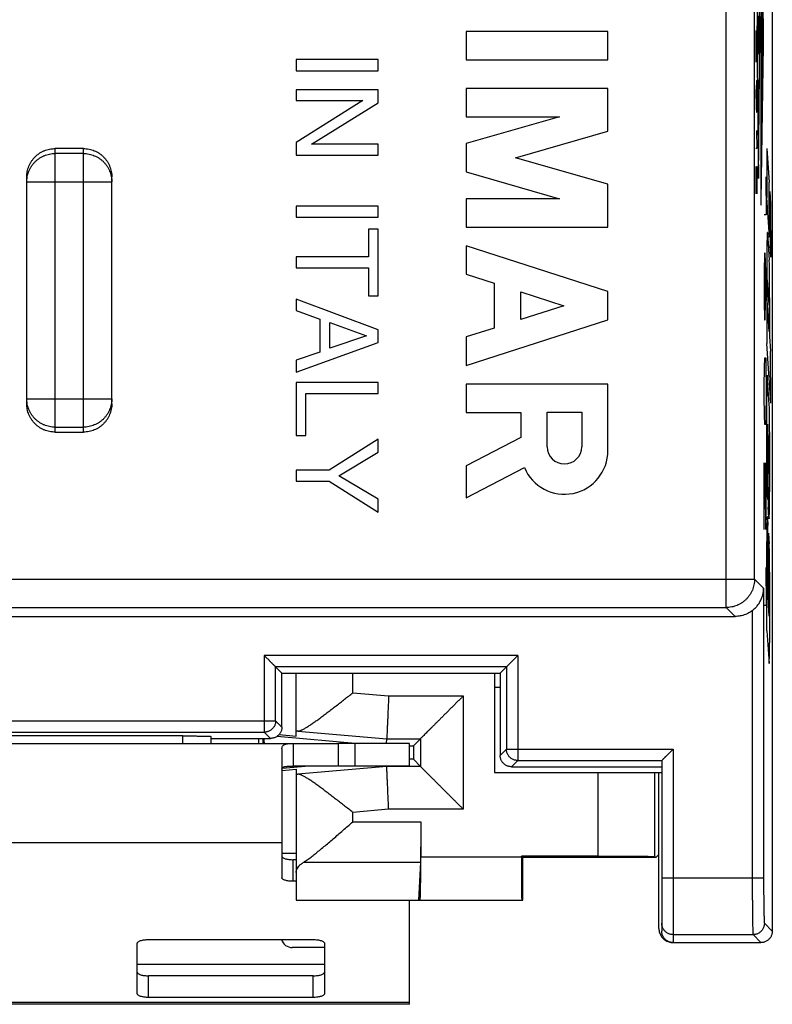
# Model space of a CAD drawing. Extents: x -9.8 to 15, y -30.9 to 19.3.
# Drawn here: x 1.7 to 15, y -30.9 to -13.5 of the extents above; entities that cross this region are included whole.
import ezdxf

# ---------------------------------------------------------------- set-up
doc = ezdxf.new("R2010")
doc.units = 0
doc.header["$LTSCALE"] = 16.335
doc.layers.get('0').update_dxf_attribs({"linetype": 'CONTINUOUS'})

msp = doc.modelspace()

# ---------------------------------------------------------------- linework, layer by layer
at = {"color": 7, "linetype": 'CONTINUOUS'}
for p, q in [((14.979, 18.007), (14.979, -29.593)), ((12.079, -13.732), (9.579, -13.732)), ((9.579, -13.732), (9.579, -14.232)), ((12.079, -14.232), (12.079, -13.732)), ((8.029, -14.226), (6.579, -14.226)), ((6.579, -14.226), (6.579, -14.422)), ((8.029, -14.422), (8.029, -14.226)), ((9.579, -14.232), (12.079, -14.232)), ((6.579, -14.422), (8.029, -14.422)), ((12.079, -14.732), (9.579, -14.732)), ((9.579, -14.732), (9.579, -15.232)), ((12.079, -15.488), (12.079, -14.732)), ((8.029, -14.757), (6.579, -14.757)), ((6.579, -14.757), (6.579, -14.947)), ((8.029, -14.989), (8.029, -14.757)), ((6.579, -14.947), (7.757, -14.947)), ((7.757, -14.947), (6.579, -15.688)), ((6.851, -15.718), (8.029, -14.989)), ((9.579, -15.232), (11.228, -15.232)), ((11.228, -15.232), (9.579, -15.705)), ((10.451, -15.955), (12.079, -15.488)), ((2.829, -15.793), (2.329, -15.793)), ((6.579, -15.688), (6.579, -15.908)), ((8.029, -15.718), (6.851, -15.718)), ((8.029, -15.908), (8.029, -15.718)), ((9.579, -15.705), (9.579, -16.205)), ((6.579, -15.908), (8.029, -15.908)), ((12.079, -16.422), (10.451, -15.955)), ((1.829, -20.293), (1.829, -16.294)), ((3.329, -20.293), (3.329, -16.294)), ((9.579, -16.205), (11.228, -16.678)), ((12.079, -17.178), (12.079, -16.422)), ((8.029, -16.807), (6.579, -16.807)), ((6.579, -16.807), (6.579, -17.003)), ((8.029, -17.003), (8.029, -16.807)), ((11.228, -16.678), (9.579, -16.678)), ((9.579, -16.678), (9.579, -17.178)), ((6.579, -17.003), (8.029, -17.003)), ((9.579, -17.178), (12.079, -17.178)), ((8.029, -17.213), (7.856, -17.213)), ((7.856, -17.213), (7.856, -17.703)), ((8.029, -18.39), (8.029, -17.213)), ((12.079, -18.314), (9.579, -17.511)), ((9.579, -17.511), (9.579, -18.011)), ((7.856, -17.703), (6.579, -17.703)), ((6.579, -17.703), (6.579, -17.899)), ((6.579, -17.899), (7.856, -17.899)), ((7.856, -17.899), (7.856, -18.39)), ((9.579, -18.011), (10.071, -18.169)), ((10.071, -18.169), (10.071, -18.959)), ((7.856, -18.39), (8.029, -18.39)), ((10.546, -18.321), (11.301, -18.564)), ((10.546, -18.806), (10.546, -18.321)), ((12.079, -18.814), (12.079, -18.314)), ((8.029, -18.992), (6.579, -18.447)), ((6.579, -18.447), (6.579, -18.648)), ((11.301, -18.564), (10.546, -18.806)), ((6.579, -18.648), (7.001, -18.8)), ((7.001, -18.8), (7.001, -19.382)), ((7.175, -18.861), (7.819, -19.095)), ((7.175, -19.311), (7.175, -18.861)), ((9.579, -19.616), (12.079, -18.814)), ((7.819, -19.095), (7.175, -19.311)), ((8.029, -19.214), (8.029, -18.992)), ((10.071, -18.959), (9.579, -19.116)), ((6.579, -19.739), (8.029, -19.214)), ((9.579, -19.116), (9.579, -19.616)), ((7.001, -19.382), (6.579, -19.525)), ((6.579, -19.525), (6.579, -19.739)), ((8.029, -19.919), (6.579, -19.919)), ((6.579, -19.919), (6.579, -20.85)), ((8.029, -20.115), (8.029, -19.919)), ((12.079, -19.95), (9.579, -19.95)), ((9.579, -19.95), (9.579, -20.45)), ((12.079, -21.121), (12.079, -19.95)), ((6.753, -20.115), (8.029, -20.115)), ((6.753, -20.85), (6.753, -20.115)), ((9.579, -20.45), (10.546, -20.45)), ((10.546, -20.45), (10.546, -20.886)), ((11.008, -20.443), (11.617, -20.443)), ((11.008, -21.051), (11.008, -20.443)), ((11.617, -20.443), (11.617, -21.051)), ((2.329, -20.793), (2.829, -20.793)), ((6.579, -20.85), (6.753, -20.85)), ((8.029, -20.916), (7.163, -21.464)), ((8.029, -21.145), (8.029, -20.916)), ((10.546, -20.886), (9.579, -21.387)), ((7.332, -21.561), (8.029, -21.145)), ((7.163, -21.464), (6.579, -21.464)), ((6.579, -21.464), (6.579, -21.66)), ((9.579, -21.387), (9.579, -21.951)), ((9.579, -21.951), (10.606, -21.418)), ((6.579, -21.66), (7.163, -21.66)), ((7.163, -21.66), (8.029, -22.207)), ((8.029, -21.977), (7.332, -21.561)), ((8.029, -22.207), (8.029, -21.977)), ((-9.164, -24.043), (14.322, -24.043)), ((6.329, -25.043), (6.219, -24.933)), ((10.179, -25.043), (10.289, -24.933)), ((6.329, -25.043), (10.179, -25.043)), ((6.329, -25.993), (6.329, -25.043)), ((6.579, -26.151), (6.579, -25.043)), ((10.079, -25.043), (10.079, -26.793)), ((10.179, -25.043), (10.179, -26.493)), ((10.179, -25.293), (10.079, -25.293)), ((4.579, -26.15), (0.579, -26.15)), ((5.079, -26.281), (5.079, -26.158)), ((5.079, -26.193), (6.129, -26.193)), ((5.918, -26.193), (5.918, -26.281)), ((5.997, -26.281), (5.997, -26.193)), ((6.246, -26.156), (7.685, -26.281)), ((6.28, -26.125), (6.579, -26.151)), ((8.175, -26.281), (8.179, -26.2)), ((8.648, -26.324), (8.773, -26.2)), ((-2.165, -26.281), (7.323, -26.281)), ((6.329, -26.375), (6.329, -28.651)), ((6.529, -26.281), (6.529, -26.681)), ((8.579, -26.281), (7.323, -26.281)), ((7.323, -26.281), (7.323, -26.681)), ((8.579, -26.681), (8.579, -26.281)), ((8.579, -26.324), (8.648, -26.324)), ((8.648, -26.324), (8.648, -26.562)), ((6.813, -26.681), (6.331, -26.724)), ((7.312, -26.681), (6.529, -26.681)), ((8.579, -26.681), (7.323, -26.681)), ((8.179, -26.681), (8.179, -26.687)), ((8.648, -26.562), (8.579, -26.562)), ((8.648, -26.562), (8.773, -26.687)), ((10.379, -26.693), (13.029, -26.693)), ((13.029, -26.583), (13.029, -29.593)), ((13.029, -26.583), (13.029, -26.583)), ((6.331, -26.757), (6.579, -26.735)), ((6.579, -26.735), (6.579, -29.043)), ((10.079, -26.793), (13.029, -26.793)), ((12.979, -29.543), (12.979, -26.793)), ((8.779, -27.665), (8.779, -28.288)), ((6.579, -28.221), (6.329, -28.221)), ((11.909, -28.268), (10.554, -28.268)), ((10.554, -28.268), (10.579, -28.293)), ((10.554, -28.288), (10.554, -28.268)), ((12.926, -28.293), (10.579, -28.293)), ((10.579, -29.043), (10.579, -28.293)), ((12.909, -28.277), (12.926, -28.293)), ((12.926, -28.293), (12.979, -28.24)), ((6.579, -28.332), (6.529, -28.332)), ((8.771, -28.374), (8.738, -29.043)), ((6.579, -28.713), (6.529, -28.713)), ((6.579, -29.043), (10.579, -29.043)), ((8.579, -30.881), (8.579, -29.043)), ((3.779, -30.698), (3.779, -29.802)), ((3.979, -29.74), (6.879, -29.74)), ((7.079, -29.802), (7.079, -30.698)), ((13.229, -29.793), (14.779, -29.793)), ((7.079, -29.881), (6.512, -29.881)), ((6.879, -30.379), (3.979, -30.379)), ((8.579, -30.881), (-3.421, -30.881)), ((6.879, -30.76), (3.979, -30.76))]:
    msp.add_line(p, q, dxfattribs=at)
at = {"color": 9, "linetype": 'CONTINUOUS'}
for p, q in [((14.665, -23.386), (14.665, 1.807)), ((14.165, -23.886), (14.165, 1.507)), ((14.822, -13.617), (14.782, -10.88)), ((14.774, -11.035), (14.774, -16.551)), ((14.735, -11.264), (14.709, -13.793)), ((14.761, -13.793), (14.735, -11.264)), ((14.787, -13.321), (14.787, -14.189)), ((14.781, -14.343), (14.781, -13.398)), ((14.793, -13.398), (14.793, -14.227)), ((14.693, -13.713), (14.707, -13.953)), ((14.693, -14.273), (14.693, -13.713)), ((14.732, -14.013), (14.738, -13.574)), ((14.709, -13.793), (14.735, -16.323)), ((14.735, -16.323), (14.761, -13.793)), ((14.782, -16.707), (14.822, -13.97)), ((14.689, -14.087), (14.698, -14.087)), ((14.793, -14.227), (14.781, -14.795)), ((14.689, -14.753), (14.694, -15.073)), ((14.699, -14.593), (14.697, -14.753)), ((14.697, -14.753), (14.697, -15.1)), ((14.704, -14.593), (14.699, -14.593)), ((14.707, -14.753), (14.704, -14.593)), ((14.707, -14.993), (14.707, -14.753)), ((14.727, -14.592), (14.743, -14.592)), ((14.727, -15.125), (14.727, -14.592)), ((14.735, -14.592), (14.735, -14.921)), ((14.743, -14.592), (14.743, -15.125)), ((14.781, -14.913), (14.793, -15.481)), ((14.694, -15.073), (14.699, -15.153)), ((14.704, -15.153), (14.707, -14.993)), ((14.699, -15.153), (14.704, -15.153)), ((14.702, -15.473), (14.707, -15.793)), ((2.329, -20.793), (2.329, -15.793)), ((2.829, -20.793), (2.829, -15.793)), ((14.707, -15.793), (14.689, -15.793)), ((14.883, -15.793), (14.923, -16.394)), ((14.883, -15.793), (14.883, -16.655)), ((2.829, -15.881), (2.329, -15.881)), ((14.689, -16.113), (14.689, -16.433)), ((14.699, -16.113), (14.707, -16.113)), ((14.699, -16.433), (14.699, -16.113)), ((14.707, -16.113), (14.707, -16.593)), ((14.862, -16.293), (14.873, -16.965)), ((1.829, -16.381), (3.329, -16.381)), ((14.689, -16.433), (14.692, -16.593)), ((14.697, -16.593), (14.699, -16.433)), ((14.93, -17.356), (14.923, -16.394)), ((14.692, -16.593), (14.697, -16.593)), ((14.93, -17.356), (14.883, -16.655)), ((14.933, -16.55), (14.947, -16.762)), ((14.933, -16.55), (14.94, -17.497)), ((14.947, -16.762), (14.954, -17.706)), ((14.873, -16.965), (14.836, -16.965)), ((14.893, -17.278), (14.925, -17.761)), ((14.954, -17.706), (14.94, -17.497)), ((14.841, -17.637), (14.836, -17.973)), ((14.854, -17.637), (14.841, -17.637)), ((14.865, -17.973), (14.854, -17.637)), ((14.883, -17.656), (14.883, -19.233)), ((14.857, -18.477), (14.857, -17.749)), ((14.836, -17.973), (14.836, -18.477)), ((14.873, -18.477), (14.865, -17.973)), ((14.923, -18.548), (14.893, -18.106)), ((14.836, -18.477), (14.841, -18.813)), ((14.852, -18.813), (14.857, -18.477)), ((14.925, -19.018), (14.888, -18.464)), ((14.93, -18.424), (14.93, -19.107)), ((14.841, -18.813), (14.852, -18.813)), ((14.954, -20.284), (14.883, -19.233)), ((14.93, -19.107), (14.947, -19.365)), ((14.954, -20.284), (14.947, -19.365)), ((14.841, -19.653), (14.847, -19.485)), ((14.847, -19.485), (14.862, -19.485)), ((14.862, -19.485), (14.867, -19.653)), ((14.836, -19.989), (14.841, -19.653)), ((14.867, -19.653), (14.873, -19.989)), ((14.926, -20.309), (14.891, -19.789)), ((14.836, -20.157), (14.836, -19.989)), ((14.873, -19.989), (14.873, -20.157)), ((1.829, -20.206), (3.329, -20.206)), ((14.841, -20.493), (14.836, -20.157)), ((14.873, -20.157), (14.867, -20.493)), ((14.883, -21.498), (14.883, -20.156)), ((14.847, -20.661), (14.841, -20.493)), ((14.867, -20.493), (14.862, -20.661)), ((2.329, -20.705), (2.829, -20.705)), ((14.862, -20.661), (14.847, -20.661)), ((14.897, -20.688), (14.907, -22.117)), ((14.922, -21.076), (14.904, -20.803)), ((14.907, -21.263), (14.904, -20.803)), ((14.93, -20.787), (14.93, -21.847)), ((14.898, -21.983), (14.891, -21.042)), ((14.836, -21.333), (14.862, -22.509)), ((14.836, -22.509), (14.836, -21.333)), ((14.873, -21.669), (14.865, -21.333)), ((14.925, -21.531), (14.907, -21.263)), ((14.873, -22.173), (14.873, -21.669)), ((14.898, -21.983), (14.889, -21.84)), ((14.867, -22.509), (14.873, -22.173)), ((14.92, -22.304), (14.907, -22.117)), ((14.893, -22.302), (14.902, -22.439)), ((14.862, -22.509), (14.867, -22.509)), ((14.913, -23.843), (14.902, -22.439)), ((14.883, -24.294), (14.883, -22.72)), ((14.911, -22.574), (14.924, -22.762)), ((14.911, -22.574), (14.917, -23.439)), ((14.862, -23.181), (14.873, -23.853)), ((14.903, -23.298), (14.894, -23.173)), ((14.93, -23.26), (14.93, -24.507)), ((-9.506, -23.386), (14.665, -23.386)), ((14.665, -23.386), (14.826, -23.547)), ((14.906, -23.749), (14.903, -23.298)), ((14.826, -23.547), (14.826, -28.654)), ((14.906, -23.749), (14.888, -23.475)), ((-9.007, -23.886), (14.165, -23.886)), ((14.165, -23.886), (14.322, -24.043)), ((14.626, -23.941), (14.626, -28.654)), ((14.873, -23.853), (14.836, -23.853)), ((14.925, -24.036), (14.913, -23.843)), ((14.883, -24.294), (14.922, -24.87)), ((10.489, -24.733), (6.019, -24.733)), ((6.019, -24.733), (6.019, -26.083)), ((10.489, -24.733), (10.489, -26.583)), ((10.289, -24.933), (6.219, -24.933)), ((6.219, -25.883), (6.219, -24.933)), ((10.289, -24.933), (10.289, -26.383)), ((7.579, -25.39), (7.579, -25.043)), ((7.579, -25.39), (8.212, -25.445)), ((8.212, -25.445), (9.528, -25.445)), ((9.528, -25.445), (9.528, -27.442)), ((-1.061, -25.883), (6.219, -25.883)), ((6.219, -25.883), (6.329, -25.993)), ((-0.861, -26.083), (6.019, -26.083)), ((4.579, -26.281), (4.579, -26.15)), ((6.019, -26.083), (6.129, -26.193)), ((6.611, -26.063), (8.179, -26.2)), ((8.179, -26.2), (8.773, -26.2)), ((8.773, -26.2), (8.773, -26.687)), ((7.623, -26.681), (7.623, -26.281)), ((10.289, -26.383), (10.179, -26.493)), ((10.289, -26.383), (13.229, -26.383)), ((13.229, -26.383), (13.229, -29.793)), ((8.179, -26.687), (6.611, -26.824)), ((8.773, -26.687), (8.179, -26.687)), ((10.489, -26.583), (10.379, -26.693)), ((10.489, -26.583), (13.029, -26.583)), ((11.909, -28.268), (11.909, -26.793)), ((12.909, -28.277), (12.909, -26.793)), ((8.212, -27.442), (7.579, -27.497)), ((7.579, -27.665), (7.579, -27.497)), ((9.528, -27.442), (8.212, -27.442)), ((7.579, -27.665), (8.779, -27.665)), ((6.329, -28.037), (-1.171, -28.037)), ((10.554, -28.288), (8.779, -28.288)), ((6.529, -28.713), (6.529, -28.332)), ((6.715, -28.374), (8.771, -28.374)), ((13.029, -28.654), (14.826, -28.654)), ((14.839, -29.453), (14.979, -29.593)), ((13.229, -29.653), (14.639, -29.653)), ((14.639, -29.653), (14.779, -29.793)), ((7.079, -30.181), (3.779, -30.181)), ((3.979, -30.76), (3.979, -30.379)), ((6.879, -30.76), (6.879, -30.379)), ((8.579, -30.847), (-3.421, -30.847))]:
    msp.add_line(p, q, dxfattribs=at)
at = {"color": 7, "linetype": 'CONTINUOUS'}
for centre, radius, start, end in [((11.313, -21.121), 0.767, 202.8429, 359.9971), ((11.313, -21.051), 0.304, 180.0065, 0.0032), ((6.512, -29.681), 0.2, 196.9854, 270)]:
    msp.add_arc(centre, radius, start, end, dxfattribs=at)
at = {"color": 9, "linetype": 'CONTINUOUS'}
for points in [[(14.727, -13.456, 11.041), (14.726, -13.456, 11.085), (14.725, -13.474, 11.174), (14.723, -13.551, 11.287), (14.721, -13.665, 11.362), (14.721, -13.799, 11.387), (14.722, -13.933, 11.357), (14.723, -14.044, 11.279), (14.725, -14.117, 11.163), (14.727, -14.132, 11.073), (14.727, -14.13, 11.029)], [(14.738, -13.574, 10.409), (14.739, -13.54, 10.38), (14.74, -13.484, 10.309), (14.742, -13.448, 10.177), (14.745, -13.466, 10.042), (14.747, -13.534, 9.924), (14.748, -13.643, 9.841), (14.749, -13.775, 9.808), (14.748, -13.91, 9.827), (14.747, -13.988, 9.875), (14.747, -14.021, 9.905)], [(14.822, -13.97, 5.62), (14.822, -13.961, 5.612), (14.822, -13.942, 5.598), (14.822, -13.912, 5.581), (14.823, -13.879, 5.568), (14.823, -13.845, 5.56), (14.823, -13.811, 5.555), (14.823, -13.776, 5.555), (14.823, -13.741, 5.56), (14.823, -13.707, 5.568), (14.822, -13.675, 5.581), (14.822, -13.644, 5.598), (14.822, -13.626, 5.612), (14.822, -13.617, 5.62)], [(14.727, -14.13, 11.029), (14.728, -14.129, 10.982), (14.73, -14.106, 10.89), (14.731, -14.048, 10.815), (14.732, -14.013, 10.784)], [(14.747, -14.021, 9.905), (14.746, -14.056, 9.936), (14.745, -14.111, 10.014), (14.743, -14.131, 10.107), (14.743, -14.131, 10.153)], [(14.781, -14.795, 7.931), (14.781, -14.798, 7.935), (14.781, -14.805, 7.941), (14.781, -14.816, 7.949), (14.781, -14.828, 7.954), (14.781, -14.841, 7.958), (14.781, -14.854, 7.959), (14.781, -14.868, 7.958), (14.781, -14.881, 7.954), (14.781, -14.893, 7.949), (14.781, -14.904, 7.941), (14.781, -14.91, 7.935), (14.781, -14.913, 7.931)], [(14.774, -16.551, 8.342), (14.774, -16.576, 8.342), (14.774, -16.625, 8.334), (14.775, -16.692, 8.301), (14.776, -16.746, 8.25), (14.777, -16.782, 8.184), (14.778, -16.797, 8.111), (14.78, -16.788, 8.037), (14.781, -16.758, 7.969), (14.781, -16.726, 7.931), (14.782, -16.707, 7.915)], [(14.893, -17.278, 1.541), (14.893, -17.276, 1.559), (14.892, -17.272, 1.594), (14.891, -17.273, 1.647), (14.89, -17.279, 1.699), (14.889, -17.291, 1.751), (14.888, -17.308, 1.801), (14.888, -17.331, 1.848), (14.887, -17.358, 1.894), (14.886, -17.39, 1.936), (14.885, -17.426, 1.974), (14.885, -17.466, 2.008), (14.884, -17.51, 2.038), (14.884, -17.556, 2.063), (14.883, -17.605, 2.083), (14.883, -17.639, 2.093), (14.883, -17.656, 2.097)], [(14.888, -18.464, 1.812), (14.888, -18.451, 1.813), (14.888, -18.425, 1.814), (14.888, -18.385, 1.811), (14.888, -18.346, 1.803), (14.889, -18.309, 1.79), (14.889, -18.273, 1.773), (14.889, -18.24, 1.752), (14.89, -18.209, 1.727), (14.89, -18.182, 1.698), (14.891, -18.158, 1.666), (14.891, -18.138, 1.632), (14.892, -18.123, 1.595), (14.893, -18.112, 1.557), (14.893, -18.107, 1.531), (14.893, -18.106, 1.518)], [(14.923, -18.548, -0.184), (14.923, -18.558, -0.197), (14.924, -18.578, -0.221), (14.924, -18.613, -0.253), (14.925, -18.652, -0.281), (14.925, -18.694, -0.304), (14.925, -18.738, -0.323), (14.926, -18.783, -0.336), (14.926, -18.83, -0.344), (14.926, -18.878, -0.346), (14.926, -18.926, -0.342), (14.926, -18.973, -0.333), (14.925, -19.003, -0.324), (14.925, -19.018, -0.318)], [(14.891, -19.789, 1.649), (14.891, -19.791, 1.667), (14.89, -19.796, 1.704), (14.889, -19.811, 1.758), (14.888, -19.831, 1.81), (14.887, -19.857, 1.86), (14.887, -19.887, 1.906), (14.886, -19.923, 1.949), (14.885, -19.963, 1.989), (14.884, -20.006, 2.023), (14.884, -20.053, 2.053), (14.884, -20.103, 2.078), (14.883, -20.138, 2.091), (14.883, -20.156, 2.097)], [(14.895, -20.657, 1.411), (14.896, -20.662, 1.382), (14.896, -20.672, 1.354), (14.897, -20.688, 1.329)], [(14.922, -21.076, -0.129), (14.922, -21.084, -0.143), (14.923, -21.101, -0.17), (14.923, -21.133, -0.206), (14.924, -21.168, -0.239), (14.924, -21.208, -0.267), (14.925, -21.25, -0.29), (14.925, -21.295, -0.308), (14.925, -21.341, -0.32), (14.926, -21.389, -0.326), (14.926, -21.437, -0.327), (14.925, -21.485, -0.322), (14.925, -21.516, -0.315), (14.925, -21.531, -0.311)], [(14.883, -21.498, 2.097), (14.883, -21.515, 2.092), (14.883, -21.549, 2.081), (14.884, -21.599, 2.058), (14.884, -21.646, 2.03), (14.885, -21.689, 1.997), (14.886, -21.729, 1.96), (14.886, -21.764, 1.919), (14.887, -21.795, 1.874), (14.888, -21.821, 1.826), (14.889, -21.834, 1.792), (14.889, -21.84, 1.775)], [(14.92, -22.304, -0.009), (14.92, -22.308, -0.025), (14.921, -22.315, -0.058), (14.922, -22.32, -0.109), (14.923, -22.319, -0.16), (14.923, -22.313, -0.21), (14.924, -22.302, -0.26), (14.925, -22.285, -0.308), (14.926, -22.264, -0.354), (14.927, -22.237, -0.397), (14.927, -22.206, -0.438), (14.928, -22.171, -0.474), (14.929, -22.132, -0.507), (14.929, -22.09, -0.535), (14.93, -22.045, -0.559), (14.93, -21.997, -0.578), (14.93, -21.948, -0.591), (14.93, -21.898, -0.6), (14.93, -21.864, -0.601), (14.93, -21.847, -0.601)], [(14.893, -22.302, 1.557), (14.892, -22.298, 1.572), (14.892, -22.291, 1.605), (14.891, -22.287, 1.654), (14.89, -22.289, 1.703), (14.889, -22.296, 1.752), (14.888, -22.309, 1.8), (14.888, -22.327, 1.846), (14.887, -22.35, 1.889), (14.886, -22.378, 1.93), (14.885, -22.41, 1.967), (14.885, -22.446, 2), (14.884, -22.486, 2.029), (14.884, -22.529, 2.054), (14.884, -22.575, 2.073), (14.883, -22.622, 2.087), (14.883, -22.671, 2.095), (14.883, -22.704, 2.097), (14.883, -22.72, 2.097)], [(14.93, -23.26, -0.602), (14.93, -23.204, -0.602), (14.93, -23.091, -0.583), (14.929, -22.939, -0.501), (14.926, -22.822, -0.375), (14.925, -22.776, -0.271), (14.924, -22.762, -0.216)], [(14.888, -23.475, 1.837), (14.888, -23.46, 1.835), (14.888, -23.431, 1.828), (14.888, -23.39, 1.812), (14.889, -23.35, 1.792), (14.889, -23.314, 1.766), (14.889, -23.28, 1.737), (14.89, -23.251, 1.704), (14.891, -23.225, 1.667), (14.891, -23.205, 1.628), (14.892, -23.189, 1.587), (14.893, -23.178, 1.544), (14.894, -23.172, 1.5), (14.894, -23.172, 1.47), (14.894, -23.173, 1.455)], [(14.922, -24.87, -0.122), (14.922, -24.869, -0.141), (14.923, -24.863, -0.179), (14.924, -24.85, -0.235), (14.925, -24.83, -0.29), (14.926, -24.806, -0.342), (14.927, -24.776, -0.391), (14.927, -24.741, -0.437), (14.928, -24.701, -0.48), (14.929, -24.658, -0.518), (14.929, -24.611, -0.551), (14.93, -24.56, -0.579), (14.93, -24.525, -0.595), (14.93, -24.507, -0.601)]]:
    msp.add_open_spline(points, degree=3, dxfattribs=at)
at = {"color": 7, "linetype": 'CONTINUOUS'}
for points, knots in [([(1.829, -16.294), (1.829, -16.277), (1.831, -16.244), (1.838, -16.196), (1.85, -16.148), (1.867, -16.102), (1.888, -16.057), (1.913, -16.015), (1.942, -15.976), (1.975, -15.939), (2.012, -15.906), (2.051, -15.877), (2.093, -15.852), (2.138, -15.831), (2.184, -15.814), (2.232, -15.802), (2.28, -15.795), (2.313, -15.793), (2.329, -15.793)], [0, 0, 0, 0, 0.062542, 0.125082, 0.187619, 0.25015, 0.312678, 0.375196, 0.43771, 0.500214, 0.562711, 0.625199, 0.687679, 0.750153, 0.812619, 0.875082, 0.937542, 1, 1, 1, 1]), ([(2.829, -15.793), (2.846, -15.793), (2.878, -15.795), (2.927, -15.802), (2.975, -15.814), (3.021, -15.831), (3.065, -15.852), (3.107, -15.877), (3.147, -15.906), (3.183, -15.939), (3.216, -15.976), (3.246, -16.015), (3.271, -16.057), (3.292, -16.102), (3.308, -16.148), (3.32, -16.196), (3.328, -16.244), (3.329, -16.277), (3.329, -16.294)], [0, 0, 0, 0, 0.062458, 0.124918, 0.187381, 0.249847, 0.312321, 0.374801, 0.437289, 0.499786, 0.56229, 0.624804, 0.687322, 0.74985, 0.812381, 0.874918, 0.937458, 1, 1, 1, 1]), ([(2.329, -20.793), (2.313, -20.793), (2.28, -20.792), (2.232, -20.785), (2.184, -20.773), (2.138, -20.756), (2.093, -20.735), (2.051, -20.71), (2.012, -20.68), (1.975, -20.647), (1.942, -20.611), (1.913, -20.571), (1.888, -20.529), (1.867, -20.485), (1.85, -20.439), (1.838, -20.391), (1.831, -20.342), (1.829, -20.309), (1.829, -20.293)], [0, 0, 0, 0, 0.062458, 0.124918, 0.187381, 0.249847, 0.312321, 0.374801, 0.437289, 0.499786, 0.56229, 0.624804, 0.687322, 0.74985, 0.812381, 0.874918, 0.937458, 1, 1, 1, 1]), ([(3.329, -20.293), (3.329, -20.309), (3.328, -20.342), (3.32, -20.391), (3.308, -20.439), (3.292, -20.485), (3.271, -20.529), (3.246, -20.571), (3.216, -20.611), (3.183, -20.647), (3.147, -20.68), (3.107, -20.71), (3.065, -20.735), (3.021, -20.756), (2.975, -20.773), (2.927, -20.785), (2.878, -20.792), (2.846, -20.793), (2.829, -20.793)], [0, 0, 0, 0, 0.062542, 0.125082, 0.187619, 0.25015, 0.312678, 0.375196, 0.43771, 0.500214, 0.562711, 0.625199, 0.687679, 0.750153, 0.812619, 0.875082, 0.937542, 1, 1, 1, 1]), ([(14.626, -23.941), (14.635, -23.933), (14.654, -23.918), (14.68, -23.893), (14.704, -23.867), (14.725, -23.841), (14.745, -23.813), (14.762, -23.785), (14.777, -23.756), (14.79, -23.727), (14.801, -23.697), (14.81, -23.667), (14.816, -23.637), (14.821, -23.607), (14.825, -23.577), (14.825, -23.557), (14.826, -23.547)], [0, 0, 0, 0, 0.080226, 0.158796, 0.235613, 0.31074, 0.38431, 0.456487, 0.527434, 0.597301, 0.666223, 0.734317, 0.801678, 0.868383, 0.934484, 1, 1, 1, 1]), ([(14.626, -23.941), (14.613, -23.95), (14.588, -23.968), (14.547, -23.991), (14.504, -24.01), (14.46, -24.025), (14.415, -24.035), (14.369, -24.042), (14.338, -24.043), (14.322, -24.043)], [0, 0, 0, 0, 0.142835, 0.285672, 0.428519, 0.571371, 0.714234, 0.857109, 1, 1, 1, 1]), ([(6.219, -24.933), (6.219, -24.933), (6.218, -24.932), (6.215, -24.929), (6.211, -24.925), (6.206, -24.92), (6.199, -24.913), (6.192, -24.906), (6.184, -24.898), (6.175, -24.889), (6.166, -24.88), (6.156, -24.87), (6.146, -24.86), (6.135, -24.849), (6.124, -24.838), (6.113, -24.827), (6.102, -24.816), (6.09, -24.804), (6.078, -24.792), (6.066, -24.78), (6.054, -24.769), (6.043, -24.757), (6.031, -24.745), (6.023, -24.737), (6.019, -24.733)], [0, 0, 0, 0, 0.005798, 0.019377, 0.039861, 0.066392, 0.098175, 0.134507, 0.174776, 0.218457, 0.265096, 0.314301, 0.365725, 0.419057, 0.474011, 0.530323, 0.587739, 0.646014, 0.704908, 0.764179, 0.82358, 0.882859, 0.941756, 1, 1, 1, 1]), ([(10.289, -24.933), (10.29, -24.933), (10.291, -24.932), (10.294, -24.929), (10.298, -24.925), (10.303, -24.92), (10.309, -24.913), (10.316, -24.906), (10.324, -24.898), (10.333, -24.889), (10.342, -24.88), (10.352, -24.87), (10.362, -24.86), (10.373, -24.849), (10.384, -24.838), (10.395, -24.827), (10.407, -24.816), (10.418, -24.804), (10.43, -24.792), (10.442, -24.78), (10.454, -24.769), (10.466, -24.757), (10.478, -24.745), (10.485, -24.737), (10.489, -24.733)], [0, 0, 0, 0, 0.005798, 0.019377, 0.039861, 0.066392, 0.098175, 0.134507, 0.174776, 0.218457, 0.265096, 0.314301, 0.365725, 0.419057, 0.474011, 0.530323, 0.587739, 0.646014, 0.704908, 0.764179, 0.82358, 0.882859, 0.941756, 1, 1, 1, 1]), ([(6.611, -26.063), (6.621, -26.063), (6.644, -26.059), (6.681, -26.044), (6.724, -26.022), (6.773, -25.993), (6.827, -25.958), (6.885, -25.918), (6.947, -25.875), (7.011, -25.827), (7.078, -25.778), (7.147, -25.725), (7.218, -25.671), (7.289, -25.616), (7.362, -25.56), (7.434, -25.503), (7.507, -25.446), (7.555, -25.408), (7.579, -25.39)], [0, 0, 0, 0, 0.024899, 0.058269, 0.099641, 0.148055, 0.202524, 0.262147, 0.326133, 0.393785, 0.46448, 0.537649, 0.612764, 0.689316, 0.766811, 0.844758, 0.922658, 1, 1, 1, 1]), ([(8.212, -25.445), (8.21, -25.478), (8.208, -25.542), (8.203, -25.638), (8.199, -25.731), (8.196, -25.818), (8.192, -25.9), (8.189, -25.973), (8.186, -26.038), (8.184, -26.093), (8.182, -26.137), (8.18, -26.169), (8.179, -26.188), (8.179, -26.197), (8.179, -26.2)], [0, 0, 0, 0, 0.129734, 0.257287, 0.380503, 0.497298, 0.605694, 0.703857, 0.79012, 0.863019, 0.921315, 0.964017, 0.990396, 1, 1, 1, 1]), ([(9.528, -25.445), (9.513, -25.46), (9.483, -25.489), (9.439, -25.534), (9.394, -25.579), (9.349, -25.624), (9.304, -25.668), (9.26, -25.713), (9.215, -25.757), (9.172, -25.801), (9.129, -25.843), (9.088, -25.885), (9.047, -25.925), (9.009, -25.964), (8.971, -26.001), (8.936, -26.036), (8.904, -26.069), (8.873, -26.099), (8.846, -26.126), (8.823, -26.15), (8.803, -26.17), (8.788, -26.184), (8.778, -26.194), (8.774, -26.199), (8.773, -26.2)], [0, 0, 0, 0, 0.058441, 0.117555, 0.177067, 0.236711, 0.296229, 0.355368, 0.413883, 0.471526, 0.528048, 0.583191, 0.636682, 0.688233, 0.737526, 0.784205, 0.827869, 0.868057, 0.904231, 0.935767, 0.961946, 0.981961, 0.99494, 1, 1, 1, 1]), ([(6.329, -25.993), (6.329, -26.001), (6.328, -26.018), (6.324, -26.041), (6.317, -26.064), (6.307, -26.087), (6.294, -26.107), (6.279, -26.126), (6.262, -26.143), (6.243, -26.158), (6.222, -26.171), (6.2, -26.181), (6.177, -26.188), (6.153, -26.192), (6.137, -26.193), (6.129, -26.193)], [0, 0, 0, 0, 0.076927, 0.153895, 0.230765, 0.307754, 0.38459, 0.461588, 0.538412, 0.61541, 0.692246, 0.769235, 0.846105, 0.923073, 1, 1, 1, 1]), ([(4.579, -26.15), (4.595, -26.15), (4.628, -26.15), (4.676, -26.15), (4.724, -26.15), (4.77, -26.15), (4.814, -26.151), (4.856, -26.151), (4.895, -26.152), (4.932, -26.152), (4.964, -26.153), (4.994, -26.154), (5.019, -26.154), (5.04, -26.155), (5.056, -26.156), (5.069, -26.156), (5.074, -26.158), (5.079, -26.158), (5.079, -26.158)], [0, 0, 0, 0, 0.097637, 0.19486, 0.29018, 0.382283, 0.470775, 0.555164, 0.634163, 0.706674, 0.772416, 0.831033, 0.881615, 0.923475, 0.956474, 0.980417, 0.994922, 1, 1, 1, 1]), ([(6.012, -26.193), (6.012, -26.197), (6.012, -26.214), (6.013, -26.232), (6.013, -26.247)], [0, 0, 0, 0, 0.189706, 1, 1, 1, 1]), ([(6.579, -26.062), (6.579, -26.061), (6.587, -26.063), (6.595, -26.061), (6.605, -26.062), (6.611, -26.063)], [0, 0, 0, 0, 0.112492, 0.445971, 1, 1, 1, 1]), ([(6.329, -26.375), (6.329, -26.368), (6.331, -26.353), (6.338, -26.332), (6.352, -26.315), (6.372, -26.302), (6.398, -26.293), (6.432, -26.286), (6.477, -26.282), (6.51, -26.281), (6.529, -26.281)], [0, 0, 0, 0, 0.09262, 0.177765, 0.261732, 0.352655, 0.460391, 0.595891, 0.770796, 1, 1, 1, 1]), ([(13.029, -26.583), (13.03, -26.583), (13.031, -26.582), (13.034, -26.579), (13.038, -26.575), (13.043, -26.57), (13.049, -26.563), (13.056, -26.556), (13.064, -26.548), (13.073, -26.539), (13.082, -26.53), (13.092, -26.52), (13.102, -26.51), (13.113, -26.499), (13.124, -26.488), (13.135, -26.477), (13.147, -26.466), (13.158, -26.454), (13.17, -26.442), (13.182, -26.43), (13.194, -26.419), (13.206, -26.407), (13.218, -26.395), (13.225, -26.387), (13.229, -26.383)], [0, 0, 0, 0, 0.005798, 0.019377, 0.039861, 0.066392, 0.098175, 0.134507, 0.174776, 0.218457, 0.265096, 0.314301, 0.365725, 0.419057, 0.474011, 0.530323, 0.587739, 0.646014, 0.704908, 0.764179, 0.82358, 0.882859, 0.941756, 1, 1, 1, 1]), ([(10.379, -26.693), (10.371, -26.693), (10.355, -26.692), (10.331, -26.688), (10.308, -26.681), (10.286, -26.671), (10.265, -26.658), (10.246, -26.643), (10.229, -26.626), (10.214, -26.607), (10.202, -26.587), (10.192, -26.564), (10.185, -26.541), (10.18, -26.518), (10.179, -26.501), (10.179, -26.493)], [0, 0, 0, 0, 0.076927, 0.153895, 0.230765, 0.307754, 0.38459, 0.461588, 0.538412, 0.61541, 0.692246, 0.769235, 0.846105, 0.923073, 1, 1, 1, 1]), ([(6.329, -26.734), (6.329, -26.729), (6.331, -26.72), (6.339, -26.709), (6.354, -26.7), (6.373, -26.693), (6.399, -26.688), (6.432, -26.684), (6.477, -26.682), (6.51, -26.681), (6.529, -26.681)], [0, 0, 0, 0, 0.058557, 0.11916, 0.191272, 0.281486, 0.396822, 0.546739, 0.742578, 1, 1, 1, 1]), ([(8.212, -27.442), (8.21, -27.409), (8.208, -27.344), (8.203, -27.249), (8.199, -27.156), (8.196, -27.068), (8.192, -26.987), (8.189, -26.913), (8.186, -26.849), (8.184, -26.794), (8.182, -26.75), (8.18, -26.718), (8.179, -26.698), (8.179, -26.689), (8.179, -26.687)], [0, 0, 0, 0, 0.129734, 0.257287, 0.380503, 0.497298, 0.605694, 0.703857, 0.79012, 0.863019, 0.921315, 0.964017, 0.990396, 1, 1, 1, 1]), ([(9.528, -27.442), (9.513, -27.427), (9.483, -27.397), (9.439, -27.353), (9.394, -27.308), (9.349, -27.263), (9.304, -27.218), (9.26, -27.174), (9.215, -27.13), (9.172, -27.086), (9.129, -27.043), (9.088, -27.002), (9.047, -26.962), (9.009, -26.923), (8.971, -26.886), (8.936, -26.85), (8.904, -26.818), (8.873, -26.787), (8.846, -26.76), (8.823, -26.737), (8.803, -26.717), (8.788, -26.702), (8.778, -26.693), (8.774, -26.688), (8.773, -26.687)], [0, 0, 0, 0, 0.058441, 0.117555, 0.177067, 0.236711, 0.296229, 0.355368, 0.413883, 0.471526, 0.528048, 0.583191, 0.636682, 0.688233, 0.737526, 0.784205, 0.827869, 0.868057, 0.904231, 0.935767, 0.961946, 0.981961, 0.99494, 1, 1, 1, 1]), ([(6.579, -26.825), (6.579, -26.826), (6.587, -26.824), (6.595, -26.826), (6.605, -26.824), (6.611, -26.824)], [0, 0, 0, 0, 0.112492, 0.445971, 1, 1, 1, 1]), ([(7.579, -27.497), (7.555, -27.478), (7.507, -27.44), (7.434, -27.384), (7.362, -27.327), (7.289, -27.271), (7.218, -27.215), (7.147, -27.161), (7.078, -27.109), (7.011, -27.059), (6.947, -27.012), (6.885, -26.968), (6.827, -26.929), (6.773, -26.894), (6.724, -26.865), (6.681, -26.843), (6.644, -26.828), (6.621, -26.823), (6.611, -26.824)], [0, 0, 0, 0, 0.077342, 0.155242, 0.233189, 0.310684, 0.387236, 0.462351, 0.53552, 0.606215, 0.673867, 0.737853, 0.797476, 0.851945, 0.900359, 0.941731, 0.975101, 1, 1, 1, 1]), ([(6.715, -28.374), (6.736, -28.361), (6.779, -28.332), (6.845, -28.283), (6.916, -28.228), (6.992, -28.167), (7.071, -28.101), (7.152, -28.033), (7.236, -27.962), (7.321, -27.889), (7.407, -27.815), (7.493, -27.74), (7.55, -27.69), (7.579, -27.665)], [0, 0, 0, 0, 0.064935, 0.139081, 0.220535, 0.307795, 0.39967, 0.495176, 0.59347, 0.693796, 0.795448, 0.897746, 1, 1, 1, 1]), ([(8.779, -27.665), (8.779, -27.695), (8.779, -27.756), (8.779, -27.847), (8.778, -27.934), (8.778, -28.017), (8.777, -28.096), (8.776, -28.167), (8.775, -28.232), (8.774, -28.288), (8.772, -28.334), (8.771, -28.362), (8.771, -28.374)], [0, 0, 0, 0, 0.129605, 0.257518, 0.381185, 0.499574, 0.610298, 0.711939, 0.803143, 0.882109, 0.948177, 1, 1, 1, 1]), ([(6.329, -28.27), (6.329, -28.275), (6.333, -28.284), (6.345, -28.296), (6.364, -28.306), (6.389, -28.315), (6.419, -28.322), (6.453, -28.328), (6.491, -28.331), (6.516, -28.332), (6.529, -28.332)], [0, 0, 0, 0, 0.057559, 0.131454, 0.228554, 0.349438, 0.491651, 0.651052, 0.822449, 1, 1, 1, 1]), ([(8.766, -29.043), (8.768, -29.043), (8.767, -29.03), (8.771, -29.015), (8.771, -28.981), (8.773, -28.939), (8.774, -28.884), (8.775, -28.819), (8.777, -28.745), (8.778, -28.664), (8.778, -28.576), (8.779, -28.483), (8.779, -28.386), (8.779, -28.321), (8.779, -28.288)], [0, 0, 0, 0, 0.00885, 0.034457, 0.076541, 0.134405, 0.20707, 0.293292, 0.391598, 0.500308, 0.617557, 0.741346, 0.869558, 1, 1, 1, 1]), ([(10.554, -28.288), (10.554, -28.321), (10.554, -28.386), (10.554, -28.483), (10.554, -28.576), (10.555, -28.664), (10.555, -28.745), (10.556, -28.819), (10.556, -28.884), (10.557, -28.939), (10.558, -28.981), (10.557, -29.015), (10.562, -29.03), (10.558, -29.043), (10.56, -29.043)], [0, 0, 0, 0, 0.130505, 0.258777, 0.382622, 0.49992, 0.60867, 0.707006, 0.793247, 0.865919, 0.923774, 0.965829, 0.99137, 1, 1, 1, 1]), ([(11.909, -28.268), (11.949, -28.268), (12.029, -28.268), (12.146, -28.268), (12.26, -28.269), (12.369, -28.269), (12.472, -28.27), (12.566, -28.27), (12.651, -28.271), (12.725, -28.272), (12.788, -28.272), (12.837, -28.274), (12.874, -28.273), (12.895, -28.277), (12.907, -28.275), (12.909, -28.277)], [0, 0, 0, 0, 0.119856, 0.237985, 0.352682, 0.462294, 0.56524, 0.660037, 0.745318, 0.819851, 0.882565, 0.932553, 0.969098, 0.991678, 1, 1, 1, 1]), ([(6.579, -28.557), (6.579, -28.544), (6.583, -28.517), (6.601, -28.479), (6.63, -28.441), (6.668, -28.406), (6.699, -28.385), (6.715, -28.374)], [0, 0, 0, 0, 0.164165, 0.339283, 0.534009, 0.753481, 1, 1, 1, 1]), ([(6.529, -28.713), (6.516, -28.713), (6.491, -28.712), (6.453, -28.708), (6.419, -28.703), (6.389, -28.695), (6.364, -28.686), (6.345, -28.676), (6.333, -28.665), (6.329, -28.655), (6.329, -28.651)], [0, 0, 0, 0, 0.177551, 0.348948, 0.508349, 0.650562, 0.771446, 0.868546, 0.942441, 1, 1, 1, 1]), ([(12.979, -29.543), (12.979, -29.556), (12.981, -29.583), (12.99, -29.621), (13.006, -29.657), (13.026, -29.691), (13.052, -29.721), (13.082, -29.746), (13.115, -29.767), (13.152, -29.782), (13.187, -29.791), (13.21, -29.793), (13.22, -29.793)], [0, 0, 0, 0, 0.102401, 0.205116, 0.307274, 0.409991, 0.512386, 0.614782, 0.717499, 0.819657, 0.922372, 1, 1, 1, 1]), ([(13.22, -29.793), (13.215, -29.793), (13.202, -29.792), (13.181, -29.788), (13.158, -29.781), (13.136, -29.771), (13.115, -29.758), (13.096, -29.743), (13.079, -29.726), (13.064, -29.707), (13.052, -29.686), (13.042, -29.664), (13.035, -29.641), (13.03, -29.617), (13.029, -29.601), (13.029, -29.593)], [0, 0, 0, 0, 0.048124, 0.127471, 0.206725, 0.286107, 0.365338, 0.444745, 0.523972, 0.603385, 0.682628, 0.762028, 0.841303, 0.920675, 1, 1, 1, 1]), ([(14.979, -29.593), (14.979, -29.601), (14.978, -29.618), (14.974, -29.641), (14.967, -29.664), (14.957, -29.687), (14.944, -29.707), (14.929, -29.726), (14.912, -29.743), (14.893, -29.758), (14.872, -29.771), (14.85, -29.781), (14.827, -29.788), (14.803, -29.792), (14.787, -29.793), (14.779, -29.793)], [0, 0, 0, 0, 0.076927, 0.153895, 0.230765, 0.307753, 0.384588, 0.461589, 0.538411, 0.615412, 0.692247, 0.769235, 0.846105, 0.923073, 1, 1, 1, 1]), ([(3.779, -29.802), (3.779, -29.797), (3.783, -29.788), (3.795, -29.776), (3.814, -29.766), (3.839, -29.757), (3.869, -29.75), (3.903, -29.744), (3.941, -29.741), (3.966, -29.74), (3.979, -29.74)], [0, 0, 0, 0, 0.057559, 0.131454, 0.228554, 0.349438, 0.491651, 0.651052, 0.822449, 1, 1, 1, 1]), ([(6.879, -29.74), (6.892, -29.74), (6.918, -29.741), (6.955, -29.744), (6.989, -29.75), (7.019, -29.757), (7.044, -29.766), (7.063, -29.776), (7.076, -29.788), (7.079, -29.797), (7.079, -29.802)], [0, 0, 0, 0, 0.177551, 0.348948, 0.508349, 0.650562, 0.771446, 0.868546, 0.942441, 1, 1, 1, 1]), ([(3.779, -30.317), (3.779, -30.322), (3.783, -30.331), (3.795, -30.343), (3.814, -30.353), (3.839, -30.362), (3.869, -30.369), (3.903, -30.375), (3.941, -30.378), (3.966, -30.379), (3.979, -30.379)], [0, 0, 0, 0, 0.057559, 0.131454, 0.228554, 0.349438, 0.491651, 0.651052, 0.822449, 1, 1, 1, 1]), ([(6.879, -30.379), (6.892, -30.379), (6.918, -30.378), (6.955, -30.375), (6.989, -30.369), (7.019, -30.362), (7.044, -30.353), (7.063, -30.343), (7.076, -30.331), (7.079, -30.322), (7.079, -30.317)], [0, 0, 0, 0, 0.177551, 0.348948, 0.508349, 0.650562, 0.771446, 0.868546, 0.942441, 1, 1, 1, 1]), ([(3.979, -30.76), (3.966, -30.76), (3.941, -30.759), (3.903, -30.755), (3.869, -30.75), (3.839, -30.742), (3.814, -30.733), (3.795, -30.723), (3.783, -30.712), (3.779, -30.702), (3.779, -30.698)], [0, 0, 0, 0, 0.177551, 0.348948, 0.508349, 0.650562, 0.771446, 0.868546, 0.942441, 1, 1, 1, 1]), ([(7.079, -30.698), (7.079, -30.702), (7.076, -30.712), (7.063, -30.723), (7.044, -30.733), (7.019, -30.742), (6.989, -30.75), (6.955, -30.755), (6.918, -30.759), (6.892, -30.76), (6.879, -30.76)], [0, 0, 0, 0, 0.057559, 0.131454, 0.228554, 0.349438, 0.491651, 0.651052, 0.822449, 1, 1, 1, 1])]:
    msp.add_open_spline(points, degree=3, knots=knots, dxfattribs=at)
at = {"color": 9, "linetype": 'CONTINUOUS'}
for points, knots in [([(1.836, -16.3), (1.837, -16.294), (1.841, -16.273), (1.85, -16.236), (1.867, -16.189), (1.888, -16.145), (1.913, -16.103), (1.942, -16.063), (1.975, -16.027), (2.012, -15.994), (2.051, -15.965), (2.093, -15.94), (2.138, -15.919), (2.184, -15.902), (2.232, -15.89), (2.28, -15.883), (2.313, -15.881), (2.329, -15.881)], [0, 0, 0, 0, 0.023249, 0.092995, 0.162744, 0.232495, 0.30225, 0.372009, 0.441772, 0.511539, 0.58131, 0.651085, 0.720864, 0.790645, 0.860429, 0.930214, 1, 1, 1, 1]), ([(2.829, -15.881), (2.846, -15.881), (2.878, -15.883), (2.927, -15.89), (2.975, -15.902), (3.021, -15.919), (3.065, -15.94), (3.107, -15.965), (3.147, -15.994), (3.183, -16.027), (3.216, -16.063), (3.246, -16.103), (3.271, -16.145), (3.292, -16.189), (3.308, -16.236), (3.318, -16.273), (3.322, -16.294), (3.323, -16.3)], [0, 0, 0, 0, 0.069766, 0.139553, 0.209337, 0.27912, 0.3489, 0.418676, 0.488449, 0.558217, 0.627982, 0.697742, 0.767499, 0.837252, 0.907002, 0.97675, 1, 1, 1, 1]), ([(1.829, -16.381), (1.829, -16.365), (1.831, -16.337), (1.834, -16.31), (1.836, -16.3)], [0, 0, 0, 0, 0.600002, 1, 1, 1, 1]), ([(3.323, -16.3), (3.324, -16.31), (3.328, -16.337), (3.329, -16.365), (3.329, -16.381)], [0, 0, 0, 0, 0.399998, 1, 1, 1, 1]), ([(14.93, -18.424, -0.601), (14.93, -18.36, -0.599), (14.93, -18.264, -0.597), (14.93, -18.137, -0.582), (14.93, -18.043, -0.561), (14.929, -17.968, -0.53), (14.928, -17.913, -0.498), (14.928, -17.862, -0.459), (14.927, -17.807, -0.399), (14.926, -17.774, -0.344), (14.925, -17.761, -0.315)], [0, 0, 0, 0, 0.24987, 0.374828, 0.499774, 0.624794, 0.687338, 0.749863, 0.874966, 1, 1, 1, 1]), ([(1.836, -20.287), (1.834, -20.276), (1.831, -20.249), (1.829, -20.222), (1.829, -20.206)], [0, 0, 0, 0, 0.399998, 1, 1, 1, 1]), ([(2.329, -20.705), (2.313, -20.705), (2.28, -20.704), (2.232, -20.697), (2.184, -20.685), (2.138, -20.668), (2.093, -20.647), (2.051, -20.622), (2.012, -20.593), (1.975, -20.56), (1.942, -20.523), (1.913, -20.484), (1.888, -20.442), (1.867, -20.397), (1.85, -20.351), (1.841, -20.314), (1.837, -20.292), (1.836, -20.287)], [0, 0, 0, 0, 0.069766, 0.139553, 0.209337, 0.27912, 0.3489, 0.418676, 0.488449, 0.558217, 0.627982, 0.697742, 0.767499, 0.837252, 0.907002, 0.97675, 1, 1, 1, 1]), ([(3.323, -20.287), (3.322, -20.292), (3.318, -20.314), (3.308, -20.351), (3.292, -20.397), (3.271, -20.442), (3.246, -20.484), (3.216, -20.523), (3.183, -20.56), (3.147, -20.593), (3.107, -20.622), (3.065, -20.647), (3.021, -20.668), (2.975, -20.685), (2.927, -20.697), (2.878, -20.704), (2.846, -20.705), (2.829, -20.705)], [0, 0, 0, 0, 0.02325, 0.092998, 0.162748, 0.232501, 0.302258, 0.372018, 0.441783, 0.511551, 0.581324, 0.6511, 0.72088, 0.790663, 0.860447, 0.930234, 1, 1, 1, 1]), ([(3.329, -20.206), (3.329, -20.222), (3.328, -20.249), (3.324, -20.276), (3.323, -20.287)], [0, 0, 0, 0, 0.600002, 1, 1, 1, 1]), ([(14.93, -20.787, -0.601), (14.93, -20.775, -0.599), (14.93, -20.752, -0.596), (14.93, -20.706, -0.587), (14.93, -20.649, -0.575), (14.93, -20.582, -0.557), (14.929, -20.527, -0.538), (14.929, -20.484, -0.519), (14.929, -20.453, -0.503), (14.928, -20.423, -0.485), (14.928, -20.386, -0.457), (14.927, -20.344, -0.416), (14.926, -20.319, -0.376), (14.926, -20.309, -0.355)], [0, 0, 0, 0, 0.062517, 0.125033, 0.250061, 0.375083, 0.500083, 0.562621, 0.625194, 0.687717, 0.750247, 0.875122, 1, 1, 1, 1]), ([(14.891, -21.042, 1.634), (14.891, -21.035, 1.65), (14.89, -21.026, 1.686), (14.889, -21.018, 1.739), (14.889, -20.999, 1.782), (14.888, -20.971, 1.806), (14.888, -20.946, 1.817), (14.888, -20.919, 1.822), (14.888, -20.891, 1.819), (14.888, -20.866, 1.809), (14.888, -20.843, 1.795), (14.889, -20.82, 1.779), (14.889, -20.798, 1.763), (14.889, -20.777, 1.746), (14.89, -20.75, 1.722), (14.89, -20.721, 1.688), (14.891, -20.697, 1.649), (14.892, -20.683, 1.616), (14.892, -20.672, 1.582), (14.893, -20.665, 1.546), (14.893, -20.659, 1.511), (14.894, -20.655, 1.484), (14.894, -20.653, 1.457), (14.895, -20.654, 1.433), (14.895, -20.656, 1.418), (14.895, -20.657, 1.411)], [0, 0, 0, 0, 0.068609, 0.139275, 0.208431, 0.243453, 0.27932, 0.314776, 0.349061, 0.383605, 0.419113, 0.454878, 0.489883, 0.524283, 0.558631, 0.628193, 0.697935, 0.732579, 0.767127, 0.836466, 0.871218, 0.905869, 0.9404, 0.974997, 1, 1, 1, 1]), ([(14.665, -23.386), (14.665, -23.402), (14.663, -23.435), (14.656, -23.484), (14.644, -23.531), (14.628, -23.578), (14.606, -23.622), (14.581, -23.664), (14.552, -23.704), (14.519, -23.74), (14.483, -23.773), (14.443, -23.802), (14.401, -23.828), (14.357, -23.849), (14.31, -23.865), (14.263, -23.877), (14.214, -23.884), (14.181, -23.886), (14.165, -23.886)], [0, 0, 0, 0, 0.062474, 0.124972, 0.187471, 0.249972, 0.312475, 0.374978, 0.437483, 0.499987, 0.562492, 0.624997, 0.687501, 0.750004, 0.812505, 0.875005, 0.937504, 1, 1, 1, 1]), ([(14.917, -23.439, 0.135), (14.918, -23.454, 0.125), (14.918, -23.481, 0.103), (14.919, -23.516, 0.063), (14.92, -23.541, 0.017), (14.92, -23.559, -0.032), (14.921, -23.575, -0.082), (14.922, -23.59, -0.124), (14.923, -23.604, -0.156), (14.923, -23.616, -0.179), (14.923, -23.63, -0.201), (14.924, -23.646, -0.221), (14.924, -23.665, -0.24), (14.924, -23.686, -0.256), (14.925, -23.708, -0.27), (14.925, -23.731, -0.283), (14.925, -23.754, -0.295), (14.925, -23.778, -0.305), (14.925, -23.803, -0.314), (14.925, -23.828, -0.321), (14.926, -23.854, -0.328), (14.926, -23.879, -0.332), (14.926, -23.906, -0.334), (14.926, -23.941, -0.336), (14.926, -23.984, -0.334), (14.926, -24.019, -0.328), (14.925, -24.036, -0.324)], [0, 0, 0, 0, 0.062478, 0.124956, 0.187436, 0.249953, 0.312425, 0.37489, 0.406128, 0.437372, 0.468611, 0.49988, 0.531137, 0.562339, 0.593649, 0.624936, 0.656145, 0.687373, 0.718653, 0.749919, 0.78115, 0.812397, 0.84366, 0.874903, 0.937465, 1, 1, 1, 1]), ([(6.219, -25.883), (6.219, -25.891), (6.218, -25.907), (6.214, -25.931), (6.207, -25.954), (6.197, -25.976), (6.184, -25.997), (6.169, -26.016), (6.152, -26.033), (6.133, -26.048), (6.112, -26.061), (6.09, -26.071), (6.067, -26.078), (6.043, -26.082), (6.027, -26.083), (6.019, -26.083)], [0, 0, 0, 0, 0.076917, 0.153837, 0.230759, 0.307683, 0.384609, 0.461536, 0.538464, 0.615391, 0.692317, 0.769241, 0.846163, 0.923083, 1, 1, 1, 1]), ([(10.489, -26.583), (10.481, -26.583), (10.465, -26.582), (10.441, -26.578), (10.418, -26.571), (10.396, -26.561), (10.375, -26.548), (10.356, -26.533), (10.339, -26.516), (10.324, -26.497), (10.312, -26.476), (10.302, -26.454), (10.295, -26.431), (10.29, -26.407), (10.289, -26.391), (10.289, -26.383)], [0, 0, 0, 0, 0.076863, 0.153785, 0.23071, 0.307639, 0.384569, 0.4615, 0.538433, 0.615365, 0.692296, 0.769225, 0.846153, 0.923078, 1, 1, 1, 1]), ([(14.626, -28.654), (14.626, -28.681), (14.626, -28.735), (14.626, -28.816), (14.626, -28.896), (14.626, -28.974), (14.627, -29.05), (14.627, -29.124), (14.628, -29.194), (14.628, -29.261), (14.629, -29.323), (14.63, -29.381), (14.631, -29.435), (14.632, -29.483), (14.633, -29.525), (14.634, -29.562), (14.635, -29.593), (14.636, -29.617), (14.637, -29.635), (14.638, -29.646), (14.638, -29.652), (14.639, -29.653)], [0, 0, 0, 0, 0.081646, 0.162744, 0.242758, 0.32115, 0.397397, 0.470993, 0.541443, 0.608278, 0.671051, 0.729343, 0.782765, 0.830961, 0.873609, 0.910424, 0.941161, 0.965618, 0.983634, 0.995101, 1, 1, 1, 1]), ([(14.826, -28.654), (14.826, -28.675), (14.826, -28.719), (14.826, -28.783), (14.826, -28.847), (14.826, -28.91), (14.827, -28.971), (14.827, -29.03), (14.828, -29.086), (14.828, -29.139), (14.829, -29.189), (14.83, -29.236), (14.831, -29.278), (14.832, -29.317), (14.833, -29.351), (14.834, -29.38), (14.835, -29.405), (14.836, -29.424), (14.837, -29.439), (14.838, -29.448), (14.838, -29.452), (14.839, -29.453)], [0, 0, 0, 0, 0.081613, 0.162699, 0.2427, 0.321081, 0.397319, 0.470904, 0.541345, 0.608172, 0.670938, 0.729225, 0.782643, 0.830836, 0.873482, 0.910298, 0.94104, 0.965505, 0.983536, 0.995031, 1, 1, 1, 1]), ([(14.826, -28.654), (14.826, -28.675), (14.826, -28.719), (14.826, -28.783), (14.826, -28.847), (14.826, -28.91), (14.827, -28.971), (14.827, -29.03), (14.828, -29.086), (14.828, -29.139), (14.829, -29.189), (14.83, -29.236), (14.831, -29.278), (14.832, -29.317), (14.833, -29.351), (14.834, -29.38), (14.835, -29.405), (14.836, -29.424), (14.837, -29.439), (14.838, -29.448), (14.838, -29.452), (14.839, -29.453)], [0, 0, 0, 0, 0.081613, 0.162699, 0.2427, 0.321081, 0.397319, 0.470904, 0.541345, 0.608172, 0.670938, 0.729225, 0.782643, 0.830836, 0.873482, 0.910298, 0.94104, 0.965505, 0.983536, 0.995031, 1, 1, 1, 1]), ([(13.229, -29.653), (13.22, -29.653), (13.203, -29.652), (13.177, -29.647), (13.152, -29.639), (13.129, -29.627), (13.107, -29.613), (13.087, -29.595), (13.07, -29.575), (13.056, -29.554), (13.044, -29.53), (13.035, -29.505), (13.03, -29.48), (13.029, -29.462), (13.029, -29.453)], [0, 0, 0, 0, 0.08334, 0.166679, 0.250017, 0.333354, 0.41669, 0.500024, 0.583357, 0.666688, 0.750017, 0.833345, 0.916673, 1, 1, 1, 1]), ([(14.839, -29.453), (14.839, -29.462), (14.838, -29.48), (14.833, -29.505), (14.825, -29.53), (14.813, -29.554), (14.798, -29.575), (14.781, -29.595), (14.761, -29.612), (14.74, -29.627), (14.716, -29.639), (14.691, -29.647), (14.665, -29.652), (14.648, -29.653), (14.639, -29.653)], [0, 0, 0, 0, 0.083327, 0.166657, 0.24999, 0.333325, 0.416662, 0.5, 0.583338, 0.666675, 0.75001, 0.833343, 0.916673, 1, 1, 1, 1])]:
    msp.add_open_spline(points, degree=3, knots=knots, dxfattribs=at)
at = {"color": 7, "linetype": 'CONTINUOUS'}
for points in [[(6.013, -26.247), (6.014, -26.258), (6.014, -26.27), (6.014, -26.281)], [(13.22, -29.793), (13.223, -29.793), (13.226, -29.793), (13.229, -29.793)], [(13.229, -29.793), (13.226, -29.793), (13.223, -29.793), (13.22, -29.793)]]:
    msp.add_open_spline(points, degree=3, dxfattribs=at)

doc.saveas('drawing.dxf')
